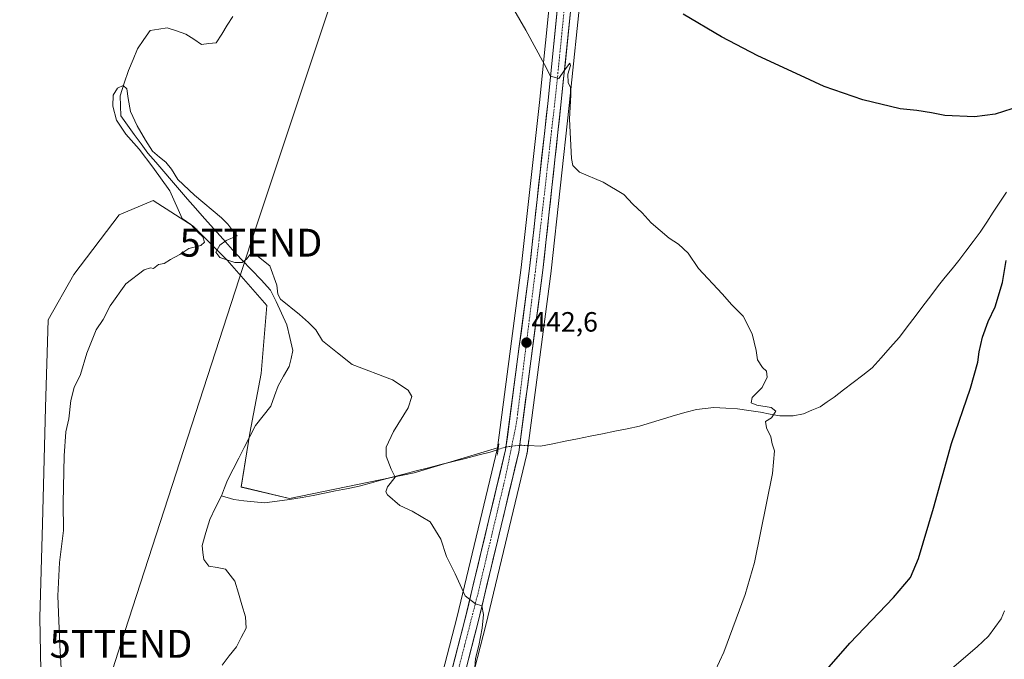
# Model space of a CAD drawing. Units: metres. Extents: x 600660 to 604107, y 4726851 to 4729215.
# Drawn here: x 600971 to 601324, y 4728360 to 4728590 of the extents above; entities that cross this region are included whole.
import ezdxf
from ezdxf.enums import TextEntityAlignment as Align

# ---------------------------------------------------------------- set-up
doc = ezdxf.new("R2010")
doc.units = ezdxf.units.M
doc.header["$MEASUREMENT"] = 0
doc.linetypes.add('TRAZO_Y_PUNTO', pattern=[1, 0.5, -0.25, 0, -0.25])
doc.linetypes.add('TRAZOS2', pattern=[0.375, 0.25, -0.125])
doc.layers.get('0').update_dxf_attribs({"lineweight": 5})
for name, color, linetype, lineweight in [('Carretera de calzada única', 19, 'Continuous', 13), ('Carretera de calzada única Cxs', 19, 'Continuous', 13), ('Carretera de calzada única eje', 19, 'TRAZO_Y_PUNTO', 0), ('Carátula', 7, 'Continuous', 5), ('Corriente natural lineal', 142, 'Continuous', 13), ('Corriente natural lineal oculto', 19, 'TRAZO_Y_PUNTO', 13), ('Cultivos herbáceos CxS', 92, 'Continuous', 0), ('Curva de nivel maestra', 36, 'Continuous', 30), ('Curva de nivel normal', 36, 'Continuous', 0), ('Núcleo urbano CxS', 19, 'Continuous', 0), ('Puente lineal', 2, 'TRAZOS2', 0), ('Punto de cota en terreno', 7, 'Continuous', 0), ('Rótulo de punto de cota en terreno', 19, 'Continuous', 0), ('Tendido', 6, 'Continuous', 0), ('Torre de tendido puntual', 7, 'Continuous', 0)]:
    doc.layers.add(name, color=color, linetype=linetype, lineweight=lineweight)
doc.styles.add('Arial', font='txt', dxfattribs={"height": 0.2})

# ---------------------------------------------------------------- blocks, each defined once
blk = doc.blocks.new('*U150')
at = {"layer": 'Cultivos herbáceos CxS', "color": 92, "linetype": 'Continuous', "lineweight": 0}
for points in [[(601125.9421, 4728325.9662, 439.0199), (601137.9215, 4728372.4671, 440.6744), (601152.5879, 4728433.7923, 442.2692), (601152.6245, 4728433.9692, 442.2683), (601152.6441, 4728434.0965, 442.2677), (601161.2942, 4728499.4465, 443.2985), (601161.3023, 4728499.5132, 443.2996), (601167.8036, 4728558.8161, 445.9133), (601172.1186, 4728601.6059, 447.8937), (601175.2095, 4728623.1031, 449.1271), (601183.5967, 4728657.8268, 451.4697), (601201.1169, 4728722.6831, 454.4494), (601226.8865, 4728809.7604, 461.9003), (601232.1793, 4728824.9477, 464.3178), (601238.2328, 4728838.3711, 466.8718), (601245.6656, 4728851.7149, 467.0672), (601276.5407, 4728895.7554, 464.9829), (601321.5365, 4728957.4823, 471.1006), (601338.5837, 4728980.4383, 473.7479)], [(601161.4053, 4728602.8519, 446.2757), (601157.0666, 4728559.9443, 444.4852), (601150.5915, 4728500.7801, 442.6671), (601142.0219, 4728436.0147, 441.9756), (601112.2104, 4728427.0715, 440.4009), (601067.4474, 4728417.9161, 438.1056), (601050.1523, 4728421.9859, 437.5301), (601053.2047, 4728441.3155, 438.1055), (601057.2743, 4728462.6795, 438.2127), (601059.3095, 4728487.0957, 439.1159), (601045.0667, 4728503.3731, 439.6614), (601032.8592, 4728515.5813, 439.7454), (601018.6165, 4728524.7379, 440.5153), (601006.4081, 4728519.6513, 440.4529), (600990.1305, 4728498.2873, 440.5613), (600980.9739, 4728482.0097, 440.5771), (600979.9559, 4728450.4723, 440.4334), (600978.938, 4728408.7613, 440.387), (600977.9201, 4728375.1893, 440.3387), (600978.9366, 4728324.3215, 440.1651)]]:
    blk.add_polyline3d(points, dxfattribs=at)
blk = doc.blocks.new('*U172')
at = {"layer": 'Curva de nivel normal', "color": 36, "linetype": 'Continuous', "lineweight": 0}
blk.add_polyline3d([(601295.02, 4728348.4, 455), (601314.12, 4728364.67, 455), (601318.12, 4728368.52, 455), (601322.73, 4728374.7, 455), (601323.92, 4728377.51, 455)], dxfattribs=at)
blk = doc.blocks.new('*U177')
at = {"layer": 'Curva de nivel normal', "color": 36, "linetype": 'Continuous', "lineweight": 0}
blk.add_polyline3d([(601212.35, 4728339.28, 445), (601223.26, 4728362.76, 445), (601230.92, 4728383.44, 445), (601234.2, 4728394.94, 445), (601240.66, 4728426.84, 445), (601241.43, 4728435.02, 445), (601240.5, 4728437.43, 445), (601240.1, 4728440.02, 445), (601238.51, 4728443.23, 445), (601238.22, 4728445.44, 445), (601240.29, 4728446.82, 445), (601241.82, 4728449.2, 445), (601240.2, 4728450.46, 445), (601235.07, 4728451.33, 445), (601232.98, 4728452.24, 445), (601233.36, 4728454.09, 445), (601237.02, 4728457.69, 445), (601238.8, 4728461.36, 445), (601238.49, 4728463.5, 445), (601237.09, 4728464.91, 445), (601235.28, 4728467.59, 445), (601234.77, 4728470.96, 445), (601233.38, 4728476.97, 445), (601230.13, 4728483.24, 445), (601226.04, 4728487.36, 445), (601222.57, 4728491.33, 445), (601214.08, 4728500.33, 445), (601210.37, 4728505.94, 445), (601206.91, 4728509.15, 445), (601203.6, 4728511.27, 445), (601197.12, 4728516.82, 445), (601193.98, 4728520.3, 445), (601190.63, 4728523.44, 445), (601187.38, 4728526.94, 445), (601179.95, 4728531.36, 445), (601171.51, 4728534.98, 445), (601169.08, 4728537.3, 445), (601168.57, 4728539.87, 445), (601167.9, 4728553.93, 445), (601168.36, 4728562.74, 445), (601168.23, 4728565.47, 445), (601167.42, 4728566.99, 445), (601167.22, 4728570.11, 445), (601168.24, 4728573.26, 445), (601168.04, 4728574.04, 445), (601166.1, 4728571.52, 445), (601164.02, 4728568.61, 445), (601161.06, 4728569.41, 445), (601158.94, 4728573.63, 445), (601152.25, 4728585.85, 445), (601143.18, 4728601.74, 445)], dxfattribs=at)
blk = doc.blocks.new('5PATER')
at = {"layer": 'Carátula', "linetype": 'Continuous', "lineweight": 5}
h = blk.add_hatch(color=250, dxfattribs=at)
edge = h.paths.add_edge_path()
edge.add_ellipse((0, 0.01), major_axis=(-1.33, -1.34), ratio=0.999422, start_angle=0, end_angle=360)
blk = doc.blocks.new('5TTEND')
blk.add_text('5TTEND', height=10).set_placement((0, 0), align=Align.MIDDLE_CENTER)

msp = doc.modelspace()

# ---------------------------------------------------------------- linework, layer by layer
at = {"layer": 'Carretera de calzada única', "color": 19, "linetype": 'Continuous', "lineweight": 13}
for points in [[(601123.01, 4728326.61), (601135.01, 4728373.19), (601149.67, 4728434.49), (601158.32, 4728499.84), (601164.82, 4728559.13), (601169.14, 4728601.97), (601172.26, 4728623.67), (601180.69, 4728658.57), (601198.23, 4728723.5), (601224.03, 4728810.68), (601229.39, 4728826.06), (601235.55, 4728839.72), (601243.12, 4728853.31), (601274.1, 4728897.5), (601319.12, 4728959.26), (601336.17, 4728982.22)], [(601177.5, 4728665.14), (601176.05, 4728659.76), (601167.55, 4728624.57), (601164.39, 4728602.55), (601160.05, 4728559.63), (601153.57, 4728500.42), (601144.96, 4728435.35), (601130.37, 4728374.34), (601118.32, 4728327.64)]]:
    msp.add_lwpolyline(points, dxfattribs=at)
at = {"layer": 'Carretera de calzada única Cxs', "color": 19, "linetype": 'Continuous', "lineweight": 13}
for points in [[(601125.55, 4728355.66, 439.3), (601126.76, 4728360.33, 439.4), (601127.96, 4728365, 439.54), (601129.17, 4728369.67, 439.7), (601130.37, 4728374.34, 439.8), (601131.49, 4728379.03, 439.9), (601132.61, 4728383.73, 440.05), (601133.74, 4728388.42, 440.16), (601134.86, 4728393.11, 440.31), (601135.98, 4728397.81, 440.51), (601137.1, 4728402.5, 440.65), (601138.23, 4728407.19, 440.74), (601139.35, 4728411.88, 440.93), (601140.47, 4728416.58, 441.15), (601141.59, 4728421.27, 441.41), (601142.72, 4728425.96, 441.58), (601143.84, 4728430.66, 441.76), (601144.96, 4728435.35, 441.85), (601145.58, 4728440, 442.01), (601146.19, 4728444.65, 442.26), (601146.81, 4728449.29, 442.34), (601147.42, 4728453.94, 442.32), (601148.04, 4728458.59, 442.27), (601148.65, 4728463.24, 442.13), (601149.27, 4728467.89, 442.2), (601149.88, 4728472.53, 442.27), (601150.5, 4728477.18, 442.42), (601151.11, 4728481.83, 442.52), (601151.73, 4728486.48, 442.61), (601152.34, 4728491.12, 442.64), (601152.96, 4728495.77, 442.63), (601153.57, 4728500.42, 442.62), (601154.11, 4728505.35, 442.68), (601154.65, 4728510.29, 442.84), (601155.19, 4728515.22, 443.02), (601155.73, 4728520.16, 443.16), (601156.27, 4728525.09, 443.33), (601156.81, 4728530.03, 443.42), (601157.35, 4728534.96, 443.5), (601157.89, 4728539.89, 443.78), (601158.43, 4728544.83, 443.85), (601158.97, 4728549.76, 444.04), (601159.51, 4728554.7, 444.28), (601160.05, 4728559.63, 444.5), (601160.53, 4728564.4, 444.72), (601161.01, 4728569.17, 444.92), (601161.5, 4728573.94, 445.13), (601161.98, 4728578.71, 445.32), (601162.46, 4728583.47, 445.45), (601162.94, 4728588.24, 445.62), (601163.43, 4728593.01, 445.87)], [(601168.18, 4728592.45, 446.29), (601167.7, 4728587.69, 445.95), (601167.22, 4728582.93, 445.64), (601166.74, 4728578.17, 445.32), (601166.26, 4728573.41, 444.99), (601165.78, 4728568.65, 444.75), (601165.3, 4728563.89, 444.48), (601164.82, 4728559.13, 444.33), (601164.28, 4728554.19, 444.39), (601163.74, 4728549.25, 444.2), (601163.2, 4728544.31, 444.06), (601162.65, 4728539.37, 443.92), (601162.11, 4728534.43, 443.83), (601161.57, 4728529.49, 443.46), (601161.03, 4728524.54, 443.23), (601160.49, 4728519.6, 443.13), (601159.95, 4728514.66, 443.06), (601159.4, 4728509.72, 443.19), (601158.86, 4728504.78, 443.18), (601158.32, 4728499.84, 443.05), (601157.7, 4728495.17, 442.94), (601157.08, 4728490.5, 442.82), (601156.47, 4728485.84, 442.66), (601155.85, 4728481.17, 442.61), (601155.23, 4728476.5, 442.63), (601154.61, 4728471.83, 442.63), (601154, 4728467.17, 442.58), (601153.38, 4728462.5, 442.53), (601152.76, 4728457.83, 442.51), (601152.14, 4728453.16, 442.48), (601151.52, 4728448.49, 442.45), (601150.91, 4728443.83, 442.31), (601150.29, 4728439.16, 441.79), (601149.67, 4728434.49, 442.11), (601148.54, 4728429.77, 442), (601147.41, 4728425.06, 441.73), (601146.29, 4728420.34, 441.34), (601145.16, 4728415.63, 441.17), (601144.03, 4728410.91, 441.07), (601142.9, 4728406.2, 441.02), (601141.78, 4728401.48, 440.66), (601140.65, 4728396.77, 440.35), (601139.52, 4728392.05, 440.41), (601138.39, 4728387.34, 440.5), (601137.27, 4728382.62, 440.17), (601136.14, 4728377.91, 439.78), (601135.01, 4728373.19, 439.78), (601133.81, 4728368.53, 439.83), (601132.61, 4728363.87, 439.73), (601131.41, 4728359.22, 439.26)]]:
    msp.add_polyline3d(points, dxfattribs=at)
at = {"layer": 'Carretera de calzada única eje', "color": 19, "linetype": 'TRAZO_Y_PUNTO', "lineweight": 0}
msp.add_lwpolyline([(601180.53, 4728666.25), (601174.75, 4728641.96), (601168.1, 4728614.56), (601163.19, 4728565.26), (601159.48, 4728532.48), (601156.03, 4728502.66), (601148.89, 4728445.18), (601144.96, 4728425.69), (601134.85, 4728383.06), (601125.53, 4728346.73)], dxfattribs=at)
at = {"layer": 'Corriente natural lineal', "color": 142, "linetype": 'Continuous', "lineweight": 13}
for points in [[(601047.09, 4728590.77, 440.74), (601045.12, 4728587.65, 440.7), (601043.16, 4728584.52, 440.7), (601041.19, 4728581.4, 440.95), (601038.58, 4728581.08, 440.8), (601035.96, 4728580.76, 440.73), (601033.13, 4728582.62, 440.76), (601030.3, 4728584.48, 440.88), (601026.96, 4728585.63, 441.16), (601023.62, 4728586.78, 441.26), (601020.58, 4728586.28, 441.23), (601017.54, 4728585.78, 441.02), (601015.26, 4728582.51, 440.96), (601012.97, 4728579.23, 440.51), (601011.34, 4728575.33, 439.91), (601009.72, 4728571.43, 440.32), (601008.22, 4728566.88, 440.37), (601006.72, 4728562.34, 439.38), (601006.83, 4728558.74, 439.29), (601006.94, 4728555.14, 439.67), (601009.37, 4728551.81, 439.93), (601011.8, 4728548.47, 439.54), (601014.24, 4728545.14, 440.12), (601016.67, 4728541.8, 440.29), (601019.51, 4728538.51, 439.99), (601022.35, 4728535.21, 439.68), (601025.19, 4728531.91, 439.91), (601028.03, 4728528.61, 440.06), (601030.87, 4728525.31, 439.42), (601033.71, 4728522.01, 439.21), (601037.03, 4728518.29, 438.6), (601040.35, 4728514.58, 438.97), (601043.67, 4728510.86, 439.67), (601046.99, 4728507.14, 440.34), (601050.42, 4728503.52, 439.92), (601053.84, 4728499.89, 439.6), (601057.27, 4728496.27, 439.4), (601060.69, 4728492.65, 439.5), (601062.64, 4728488.5, 439.86), (601064.59, 4728484.36, 439.21), (601066.54, 4728480.21, 438.81), (601067.6, 4728475.61, 438.37), (601068.66, 4728471.01, 438.34), (601068.02, 4728468.12, 438.46), (601067.38, 4728465.22, 438.43), (601065.36, 4728461.78, 438.26), (601063.34, 4728458.33, 437.89), (601062.03, 4728454.64, 437.51), (601060.71, 4728450.95, 437.97), (601057.99, 4728447.49, 438.37), (601055.27, 4728444.03, 438.36), (601053.26, 4728440.11, 437.99), (601051.25, 4728436.2, 437.8), (601049.24, 4728432.28, 437.7), (601047.23, 4728428.37, 437.65), (601045.22, 4728424.45, 437.59), (601044.15, 4728421.64, 437.17), (601043.07, 4728418.82, 436.29)], [(601324.55, 4728527.81, 449.15), (601322.21, 4728524.22, 448.86), (601319.86, 4728520.63, 448.83), (601317.52, 4728517.04, 448.75), (601315.18, 4728513.45, 448.84), (601312.61, 4728510.05, 448.65), (601310.03, 4728506.64, 448.56), (601307.46, 4728503.24, 448.36), (601305.05, 4728500.25, 448.51), (601302.64, 4728497.26, 448.45), (601300.23, 4728494.27, 448.61), (601297.42, 4728490.55, 448.37), (601294.6, 4728486.84, 448.14), (601291.79, 4728483.12, 447.73), (601288.97, 4728479.41, 447.48), (601286.16, 4728475.69, 447.46), (601282.92, 4728472.03, 447.08), (601279.68, 4728468.38, 446.67), (601276.44, 4728464.72, 446.63), (601273.02, 4728462.11, 446.51), (601269.59, 4728459.49, 446.52), (601266.17, 4728456.88, 446.35), (601262.74, 4728454.26, 446.11), (601260.25, 4728452.52, 445.92), (601257.76, 4728450.77, 445.94), (601254.77, 4728449.53, 445.87), (601251.78, 4728448.28, 445.75), (601248.04, 4728447.53, 445.39), (601243.31, 4728447.53, 445.09), (601239.83, 4728448.16, 444.9), (601236.34, 4728448.78, 444.71), (601232.23, 4728449.4, 444.67), (601228.12, 4728450.02, 444.6), (601223.89, 4728450.27, 444.48), (601219.65, 4728450.52, 444.32), (601216.54, 4728450.15, 444.15), (601213.42, 4728449.77, 444.11), (601209.68, 4728448.78, 444.03), (601205.94, 4728447.78, 443.87), (601201.62, 4728446.45, 443.72), (601197.31, 4728445.12, 443.48), (601192.99, 4728443.79, 443.17), (601188.55, 4728442.89, 443.12), (601184.11, 4728442, 443.14), (601179.67, 4728441.1, 442.92), (601175.24, 4728440.21, 442.62), (601170.8, 4728439.31, 442.52), (601166.36, 4728438.41, 442.3), (601161.92, 4728437.52, 442.35), (601157.48, 4728436.62, 441.94), (601153, 4728436.83, 441.8)], [(601142.24, 4728435.44, 441.34), (601139.38, 4728434.51, 441.21), (601134.95, 4728433.38, 440.88), (601130.53, 4728432.26, 440.72), (601126.11, 4728431.13, 440.75), (601121.68, 4728430.01, 440.64), (601117.26, 4728428.88, 440.49), (601112.84, 4728427.76, 440.3), (601108.42, 4728426.63, 440.18), (601104.29, 4728425.52, 439.93), (601100.16, 4728424.41, 439.59), (601096.03, 4728423.3, 439.3), (601091.91, 4728422.19, 439.02), (601087.93, 4728421.38, 438.89), (601083.95, 4728420.58, 438.69), (601079.97, 4728419.78, 438.47), (601075.99, 4728418.97, 438.25), (601072.01, 4728418.17, 437.93), (601067.49, 4728417.53, 437.7), (601062.98, 4728416.9, 437.58), (601058.46, 4728416.26, 437.5), (601054.79, 4728416.67, 437.46), (601051.11, 4728417.07, 437.43), (601047.44, 4728417.47, 437.04), (601043.07, 4728418.82, 436.29)], [(601043.07, 4728418.82, 436.29), (601040.98, 4728414.59, 436.08), (601038.89, 4728410.36, 437.11), (601037.51, 4728405.71, 437.77), (601036.12, 4728401.05, 437.79), (601036.44, 4728398.53, 437.6), (601036.75, 4728396, 437.42), (601038.54, 4728393.6, 436.91), (601041.52, 4728393.05, 436.42), (601044.5, 4728392.5, 436.2), (601046.2, 4728390.36, 435.98), (601047.9, 4728388.21, 436.05), (601049.16, 4728383.93, 436.69), (601050.41, 4728379.66, 436.76), (601051.67, 4728375.38, 436.61), (601051.93, 4728371.37, 436.08), (601050.17, 4728368.02, 435.68), (601048.41, 4728364.67, 435.67), (601045.86, 4728361.39, 435.58), (601043.31, 4728358.11, 435.39)]]:
    msp.add_polyline3d(points, dxfattribs=at)
at = {"layer": 'Corriente natural lineal oculto', "color": 19, "linetype": 'TRAZO_Y_PUNTO', "lineweight": 13}
msp.add_polyline3d([(601153, 4728436.83, 441.8), (601150, 4728436.98, 441.89), (601145.1, 4728436.37, 441.85), (601142.24, 4728435.44, 441.34)], dxfattribs=at)
at = {"layer": 'Cultivos herbáceos CxS', "color": 92, "linetype": 'Continuous', "lineweight": 0}
for points in [[(601414.06, 4729083.21, 483.08), (601406.46, 4729072.4, 482.44), (601406.41, 4729072.32, 482.44), (601391.39, 4729052.39, 481.14), (601338.58, 4728980.44, 473.75), (601321.54, 4728957.48, 471.1), (601276.54, 4728895.76, 464.98), (601245.67, 4728851.71, 467.07), (601238.23, 4728838.37, 466.87), (601232.18, 4728824.95, 464.32), (601226.89, 4728809.76, 461.9), (601201.12, 4728722.68, 454.45), (601183.6, 4728657.83, 451.47), (601175.21, 4728623.1, 449.13), (601172.12, 4728601.61, 447.89), (601167.8, 4728558.82, 445.91), (601161.3, 4728499.51, 443.3), (601161.29, 4728499.45, 443.3), (601152.64, 4728434.1, 442.27), (601152.62, 4728433.97, 442.27), (601152.59, 4728433.79, 442.27), (601137.92, 4728372.47, 440.67), (601125.94, 4728325.97, 439.02)], [(601175.75, 4728670.17, 449.41), (601175.27, 4728668.39, 449.31), (601174.6, 4728665.91, 449.21), (601173.15, 4728660.54, 449.03), (601173.13, 4728660.46, 449.03), (601164.63, 4728625.27, 447.31), (601164.6, 4728625.09, 447.3), (601164.58, 4728625, 447.29), (601161.42, 4728602.98, 446.28), (601161.41, 4728602.85, 446.28), (601157.07, 4728559.94, 444.49), (601150.59, 4728500.78, 442.67), (601142.02, 4728436.01, 441.98)], [(601142.02, 4728436.01, 441.98), (601112.21, 4728427.07, 440.4), (601067.45, 4728417.92, 438.11), (601050.15, 4728421.99, 437.53), (601053.2, 4728441.32, 438.11), (601057.27, 4728462.68, 438.21), (601059.31, 4728487.1, 439.12), (601045.07, 4728503.37, 439.66), (601032.86, 4728515.58, 439.75), (601018.62, 4728524.74, 440.52), (601006.41, 4728519.65, 440.45), (600990.13, 4728498.29, 440.56), (600980.97, 4728482.01, 440.58), (600979.96, 4728450.47, 440.43), (600978.94, 4728408.76, 440.39), (600977.92, 4728375.19, 440.34), (600978.94, 4728324.32, 440.17), (600974.87, 4728279.56, 439.95), (600964.69, 4728254.12, 440.7), (600961.58, 4728251.25, 441.87)], [(601142.02, 4728436.01, 441.98), (601112.21, 4728427.07, 440.4), (601067.45, 4728417.92, 438.11), (601050.15, 4728421.99, 437.53), (601053.2, 4728441.32, 438.11), (601057.27, 4728462.68, 438.21), (601059.31, 4728487.1, 439.12), (601045.07, 4728503.37, 439.66), (601032.86, 4728515.58, 439.75), (601018.62, 4728524.74, 440.52), (601006.41, 4728519.65, 440.45), (600990.13, 4728498.29, 440.56), (600980.97, 4728482.01, 440.58), (600979.96, 4728450.47, 440.43), (600978.94, 4728408.76, 440.39), (600977.92, 4728375.19, 440.34), (600978.94, 4728324.32, 440.17), (600974.87, 4728279.56, 439.95), (600964.69, 4728254.12, 440.7), (600961.58, 4728251.25, 441.87)], [(600978.94, 4728324.32, 440.17), (600977.92, 4728375.19, 440.34), (600978.94, 4728408.76, 440.39), (600979.96, 4728450.47, 440.43), (600980.97, 4728482.01, 440.58), (600990.13, 4728498.29, 440.56), (601006.41, 4728519.65, 440.45), (601018.62, 4728524.74, 440.52), (601032.86, 4728515.58, 439.75), (601045.07, 4728503.37, 439.66), (601059.31, 4728487.1, 439.12), (601057.27, 4728462.68, 438.21), (601053.2, 4728441.32, 438.11), (601050.15, 4728421.99, 437.53), (601067.45, 4728417.92, 438.11), (601112.21, 4728427.07, 440.4), (601142.02, 4728436.01, 441.98), (601142.01, 4728435.9, 441.97), (601127.46, 4728375.06, 439.75), (601115.42, 4728328.39, 438.52)], [(601142.02, 4728436.01, 441.98), (601142.01, 4728435.9, 441.97), (601127.46, 4728375.06, 439.75), (601115.42, 4728328.39, 438.52)]]:
    msp.add_polyline3d(points, dxfattribs=at)
at = {"layer": 'Curva de nivel maestra', "color": 36, "linetype": 'Continuous', "lineweight": 30}
for points in [[(601326.48, 4728557.72, 450), (601320.48, 4728555.81, 450), (601313.09, 4728554.83, 450), (601302.42, 4728555.25, 450), (601297.69, 4728556.19, 450), (601292.46, 4728557.02, 450), (601286.5, 4728557.66, 450), (601273.12, 4728560.93, 450), (601259.16, 4728565.74, 450), (601250.77, 4728569.69, 450), (601235.47, 4728576.71, 450), (601222.35, 4728583.45, 450), (601208.59, 4728591.64, 450)], [(601252.76, 4728347.96, 450), (601268.43, 4728365.94, 450), (601284.12, 4728382.36, 450), (601290.19, 4728389.48, 450), (601293.06, 4728396.3, 450), (601298.46, 4728414.44, 450), (601304.81, 4728437.56, 450), (601311.63, 4728457.4, 450), (601314.34, 4728466.72, 450), (601314.8, 4728470.47, 450), (601315.93, 4728475.72, 450), (601317.96, 4728481.36, 450), (601320.5, 4728486.69, 450), (601323.16, 4728495.42, 450), (601324.52, 4728503.28, 450)]]:
    msp.add_polyline3d(points, dxfattribs=at)
at = {"layer": 'Curva de nivel normal', "color": 36, "linetype": 'Continuous', "lineweight": 0}
msp.add_polyline3d([(601133.73, 4728353.98, 440), (601134.15, 4728360.4, 440), (601135.3, 4728365.18, 440), (601136.5, 4728371.29, 440), (601136.99, 4728376.21, 440), (601136.41, 4728379.32, 440), (601134.13, 4728380.05, 440), (601130.42, 4728382.92, 440), (601126.91, 4728390.85, 440), (601123.82, 4728397, 440), (601121.71, 4728403.3, 440), (601117.9, 4728409.48, 440), (601111.43, 4728413.35, 440), (601107.02, 4728415.4, 440), (601102.63, 4728419.2, 440), (601102, 4728420.23, 440), (601102.55, 4728422.08, 440), (601105.4, 4728425.55, 440), (601103.92, 4728428.41, 440), (601102.13, 4728433.02, 440), (601102.09, 4728436.25, 440), (601104.7, 4728441.94, 440), (601110.03, 4728450.42, 440), (601111.37, 4728454.48, 440), (601110, 4728456.79, 440), (601104.41, 4728460.49, 440), (601089.92, 4728465.95, 440), (601084.7, 4728470.07, 440), (601079.35, 4728474.47, 440), (601076.96, 4728478.33, 440), (601074.26, 4728481.05, 440), (601071.04, 4728483.86, 440), (601064.25, 4728489.38, 440), (601063.22, 4728491.17, 440), (601062.9, 4728494.44, 440), (601060.46, 4728501.4, 440), (601055.12, 4728505.51, 440), (601053.37, 4728505.45, 440), (601052.03, 4728503.79, 440), (601050.46, 4728502.5, 440), (601047.81, 4728502.48, 440), (601042.44, 4728504.33, 440), (601041.07, 4728506.19, 440), (601042.49, 4728508.81, 440), (601044.79, 4728510.4, 440), (601048.68, 4728512.16, 440), (601047.54, 4728513.43, 440), (601045.4, 4728516.29, 440), (601043.07, 4728518.62, 440), (601033.41, 4728526.64, 440), (601027.45, 4728532.27, 440), (601025.15, 4728536.07, 440), (601023.16, 4728538.56, 440), (601020.82, 4728540.28, 440), (601018.39, 4728542.53, 440), (601015.81, 4728546.37, 440), (601012.79, 4728551.58, 440), (601010.48, 4728556.71, 440), (601009.65, 4728561.4, 440), (601009.14, 4728564.9, 440), (601007.79, 4728566.09, 440), (601005.77, 4728565.05, 440), (601004.24, 4728562.52, 440), (601004.06, 4728558.6, 440), (601005.46, 4728553.6, 440), (601008.81, 4728548.56, 440), (601013.59, 4728543.25, 440), (601018.46, 4728536.77, 440), (601024.53, 4728528.23, 440), (601028.94, 4728518.28, 440), (601032.13, 4728516.19, 440), (601034.5, 4728513.5, 440), (601036.4, 4728511.76, 440), (601036.92, 4728509.86, 440), (601035.62, 4728508.61, 440), (601031.36, 4728507.62, 440), (601028.18, 4728505.36, 440), (601024.79, 4728503.59, 440), (601022.46, 4728502.15, 440), (601020.46, 4728501.86, 440), (601018.65, 4728500.34, 440), (601017.56, 4728500.63, 440), (601015.32, 4728499.91, 440), (601008.8, 4728494.94, 440), (601003.17, 4728487.01, 440), (601000.62, 4728482.1, 440), (600998.17, 4728478.36, 440), (600994.82, 4728470.02, 440), (600992.46, 4728462.36, 440), (600990.18, 4728457.69, 440), (600989.01, 4728453.02, 440), (600988.33, 4728446.47, 440), (600987.3, 4728441.82, 440), (600986.64, 4728433.14, 440), (600986.34, 4728416.36, 440), (600986.46, 4728406.42, 440), (600985.03, 4728394.85, 440), (600984.37, 4728382.94, 440), (600985.14, 4728365.1, 440), (600985.83, 4728352.82, 440)], dxfattribs=at)
at = {"layer": 'Núcleo urbano CxS', "color": 19, "linetype": 'Continuous', "lineweight": 0}
for points in [[(601414.06, 4729083.21, 483.08), (601406.46, 4729072.4, 482.44), (601406.41, 4729072.32, 482.44), (601391.39, 4729052.39, 481.14), (601338.58, 4728980.44, 473.75), (601321.54, 4728957.48, 471.1), (601276.54, 4728895.76, 464.98), (601245.67, 4728851.71, 467.07), (601238.23, 4728838.37, 466.87), (601232.18, 4728824.95, 464.32), (601226.89, 4728809.76, 461.9), (601201.12, 4728722.68, 454.45), (601183.6, 4728657.83, 451.47), (601175.21, 4728623.1, 449.13), (601172.12, 4728601.61, 447.89), (601167.8, 4728558.82, 445.91), (601161.3, 4728499.51, 443.3), (601161.29, 4728499.45, 443.3), (601152.64, 4728434.1, 442.27), (601152.62, 4728433.97, 442.27), (601152.59, 4728433.79, 442.27), (601137.92, 4728372.47, 440.67), (601125.94, 4728325.97, 439.02)], [(601338.58, 4728980.44, 473.75), (601321.54, 4728957.48, 471.1), (601276.54, 4728895.76, 464.98), (601245.67, 4728851.71, 467.07), (601238.23, 4728838.37, 466.87), (601232.18, 4728824.95, 464.32), (601226.89, 4728809.76, 461.9), (601201.12, 4728722.68, 454.45), (601183.6, 4728657.83, 451.47), (601175.21, 4728623.1, 449.13), (601172.12, 4728601.61, 447.89), (601167.8, 4728558.82, 445.91), (601161.3, 4728499.51, 443.3), (601161.29, 4728499.45, 443.3), (601152.64, 4728434.1, 442.27), (601152.62, 4728433.97, 442.27), (601152.59, 4728433.79, 442.27), (601137.92, 4728372.47, 440.67), (601125.94, 4728325.97, 439.02)], [(601175.75, 4728670.17, 449.41), (601175.27, 4728668.39, 449.31), (601174.6, 4728665.91, 449.21), (601173.15, 4728660.54, 449.03), (601173.13, 4728660.46, 449.03), (601164.63, 4728625.27, 447.31), (601164.6, 4728625.09, 447.3), (601164.58, 4728625, 447.29), (601161.42, 4728602.98, 446.28), (601161.41, 4728602.85, 446.28), (601157.07, 4728559.94, 444.49), (601150.59, 4728500.78, 442.67), (601142.02, 4728436.01, 441.98)], [(601115.42, 4728328.39, 438.52), (601127.46, 4728375.06, 439.75), (601142.01, 4728435.9, 441.97), (601142.02, 4728436.01, 441.98), (601150.59, 4728500.78, 442.67), (601157.07, 4728559.94, 444.49), (601161.41, 4728602.85, 446.28)], [(601142.02, 4728436.01, 441.98), (601142.01, 4728435.9, 441.97), (601127.46, 4728375.06, 439.75), (601115.42, 4728328.39, 438.52)]]:
    msp.add_polyline3d(points, dxfattribs=at)
at = {"layer": 'Puente lineal', "color": 2, "linetype": 'TRAZOS2', "lineweight": 0}
for points in [[(601141.98, 4728433.46, 441.56), (601142.51, 4728437.42, 441.15)], [(601153.26, 4728438.82, 441.63), (601152.73, 4728434.85, 442.06)]]:
    msp.add_polyline3d(points, dxfattribs=at)
at = {"layer": 'Tendido', "color": 6, "linetype": 'Continuous', "lineweight": 0}
msp.add_polyline3d([(601270.65, 4729173.37, 460.39), (601233.32, 4729059.85, 457.41), (601183.01, 4728906.17, 453.67), (601141.07, 4728776.26, 449.23), (601105.76, 4728666.19, 445.06), (601053.64, 4728509.64, 440.52), (601007.03, 4728365.72, 437.97), (600961.24, 4728223, 441.47), (600923.14, 4728109.35, 435.94), (600877.59, 4727967.55, 429), (600816.91, 4727781.49, 424.31), (600772.73, 4727646.2, 422.72), (600730.64, 4727517.35, 420.47), (600685.71, 4727375.67, 418.04)], dxfattribs=at)

# ---------------------------------------------------------------- block references
at = {"layer": 'Cultivos herbáceos CxS', "color": 92, "linetype": 'Continuous', "lineweight": 0}
msp.add_blockref('*U150', (0, 0), dxfattribs=at)
at = {"layer": 'Curva de nivel normal', "color": 36, "linetype": 'Continuous', "lineweight": 0}
for name in ['*U172', '*U177']:
    msp.add_blockref(name, (0, 0), dxfattribs=at)
at = {"layer": 'Punto de cota en terreno', "linetype": 'Continuous', "lineweight": 0}
msp.add_blockref('5PATER', (601152.45, 4728473.79, 442.6), dxfattribs=at)
at = {"layer": 'Torre de tendido puntual', "linetype": 'Continuous', "lineweight": 0}
for p in [(601053.64, 4728509.64, 440.52), (601007.03, 4728365.72, 437.97)]:
    msp.add_blockref('5TTEND', p, dxfattribs=at)

# ---------------------------------------------------------------- texts
at = {"layer": 'Rótulo de punto de cota en terreno', "color": 19, "linetype": 'Continuous', "lineweight": 0, "style": 'Arial'}
msp.add_text('442,6', height=7, dxfattribs=at).set_placement((601154.21, 4728475.55), align=Align.BOTTOM_LEFT)

doc.saveas('drawing.dxf')
